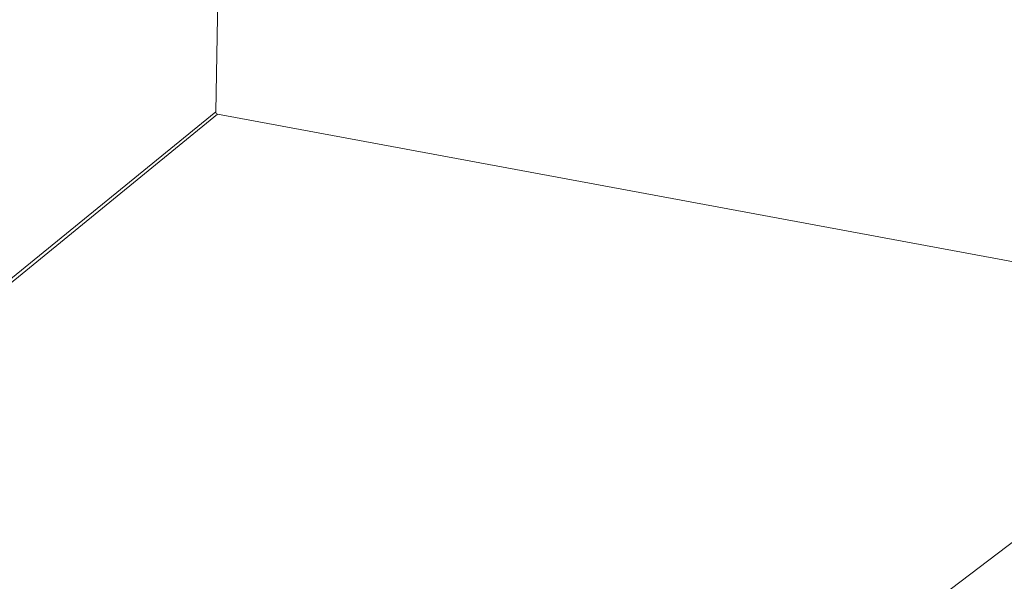
# Model space of a CAD drawing. Units: inches. Extents: x 71962 to 82532, y -92893 to -88241.
# Drawn here: x 78907 to 79134, y -91353 to -91223 of the extents above; entities that cross this region are included whole.
import ezdxf

# ---------------------------------------------------------------- set-up
doc = ezdxf.new("R2010")
doc.units = ezdxf.units.IN
doc.header["$MEASUREMENT"] = 0
doc.styles.get("Standard").update_dxf_attribs({"font": 'arial.ttf'})
doc.dimstyles.new('ISO-25', dxfattribs={"dimscale": 1.1, "dimtxt": 2.5, "dimasz": 2.5, "dimexe": 1.25, "dimexo": 0.625, "dimtad": 1, "dimtxsty": 'Standard', "dimcen": 2.5, "dimadec": 0, "dimazin": 0, "dimtfac": 1, "dimtmove": 0, "dimatfit": 3, "dimfxl": 1, "dimarcsym": 0})

# ---------------------------------------------------------------- blocks, each defined once
blk = doc.blocks.new('*D9')
at = {"color": 0, "lineweight": -2, "transparency": 16777216}
for p, q in [((78479.73, -90023.95), (78479.73, -89890.57)), ((82532.23, -90023.95), (82532.23, -89890.57)), ((82400.23, -89891.95), (78611.73, -89891.95))]:
    blk.add_line(p, q, dxfattribs=at)
at = {"color": 0, "transparency": 16777216}
for points in [[(78611.73, -89869.95), (78611.73, -89913.95), (78479.73, -89891.95)], [(82400.23, -89869.95), (82400.23, -89913.95), (82532.23, -89891.95)]]:
    blk.add_solid(points, dxfattribs=at)
at = {"layer": 'Defpoints', "color": 0, "transparency": 16777216}
for p in [(78479.73, -89891.95), (78479.73, -91778.15), (82532.23, -91800.35)]:
    blk.add_point(p, dxfattribs=at)
at = {"color": 0, "lineweight": 15, "transparency": 16777216, "insert": (80553.45, -89735.62), "char_height": 220, "attachment_point": 5}
blk.add_mtext('405', dxfattribs=at)
blk = doc.blocks.new('*D10')
at = {"color": 0, "lineweight": -2, "transparency": 16777216}
for p, q in [((78316.37, -90100.35), (78182.99, -90100.35)), ((78184.37, -91694.05), (78184.37, -90232.35)), ((78316.37, -91826.05), (78182.99, -91826.05))]:
    blk.add_line(p, q, dxfattribs=at)
at = {"color": 0, "transparency": 16777216}
for points in [[(78162.37, -90232.35), (78206.37, -90232.35), (78184.37, -90100.35)], [(78162.37, -91694.05), (78206.37, -91694.05), (78184.37, -91826.05)]]:
    blk.add_solid(points, dxfattribs=at)
at = {"layer": 'Defpoints', "color": 0, "transparency": 16777216}
for p in [(78184.37, -90100.35), (80504.34, -90100.35), (80144.9, -91826.05)]:
    blk.add_point(p, dxfattribs=at)
at = {"color": 0, "lineweight": 15, "transparency": 16777216, "insert": (78028.04, -90963.2), "char_height": 220, "attachment_point": 5, "rotation": 90}
blk.add_mtext('170', dxfattribs=at)

msp = doc.modelspace()

# ---------------------------------------------------------------- linework, layer by layer
at = {"color": 0, "linetype": 'Continuous', "lineweight": 15, "extrusion": (0, 1, -2.22045e-16)}
for p, q in [((78951.999, -91244.237), (78952.889, -91198.803)), ((78951.999, -91244.237), (78828.386, -91344.988)), ((78828.809, -91345.507), (78952.422, -91244.756)), ((79158.098, -91282.926), (78952.422, -91244.756)), ((79073.374, -91391.09), (79171.909, -91316.307))]:
    msp.add_line(p, q, dxfattribs=at)
at = {"color": 0, "linetype": 'Continuous', "lineweight": 15}
msp.add_open_spline([(78952.422, -91244.756), (78952.136, -91244.703), (78951.993, -91244.528), (78951.999, -91244.237)], degree=3, dxfattribs=at)

# ---------------------------------------------------------------- dimensions: what is measured, and where the dimension line sits
at = {"lineweight": 15}
for base, p1, p2, angle, text, picture, middle in [((78479.726, -89891.947), (82532.232, -91800.353), (78479.726, -91778.153), 180, '405', '*D9', (80553.45, -89891.947)), ((78184.366, -90100.353), (80144.896, -91826.048), (80504.34, -90100.353), 90, '170', '*D10', (78184.366, -90963.2))]:
    dim = msp.add_linear_dim(base=base, p1=p1, p2=p2, angle=angle, text=text, dimstyle='ISO-25', override={"dimtxt": 200, "dimasz": 120, "dimgap": 40, "dimfxl": 120, "dimfxlon": 1}, dxfattribs=at)
    dim.commit()
    dim.dimension.update_dxf_attribs({"geometry": picture, "text_midpoint": middle, "dimtype": 160})

doc.saveas('drawing.dxf')
